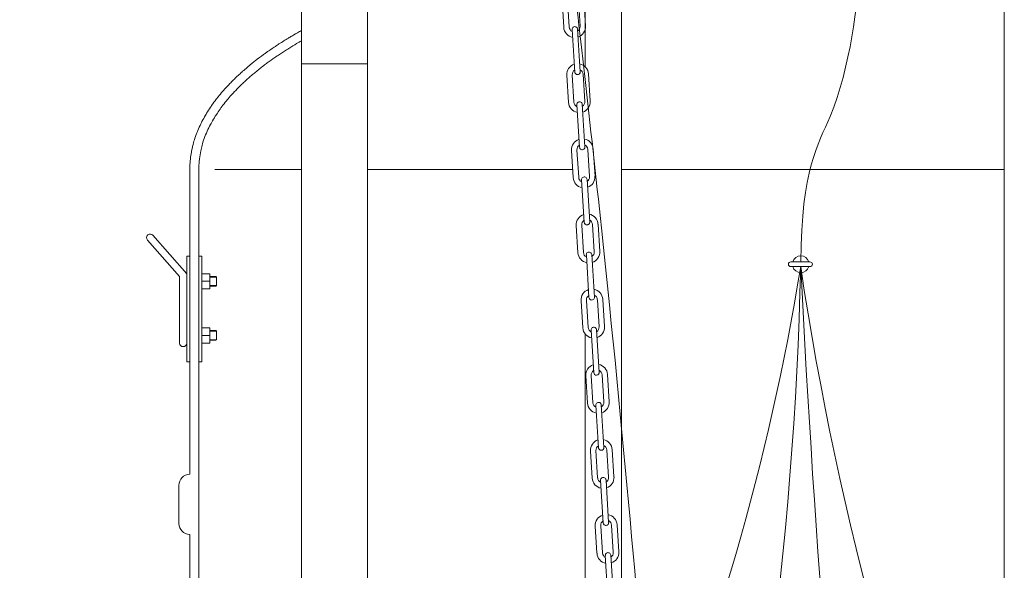
# Model space of a CAD drawing. Units: millimetres. Extents: x 27175 to 31928, y -5308 to 3556.
# Drawn here: x 28257 to 29893, y 523 to 1437 of the extents above; entities that cross this region are included whole.
import ezdxf

# ---------------------------------------------------------------- set-up
doc = ezdxf.new("R2010")
doc.units = ezdxf.units.MM
doc.header["$MEASUREMENT"] = 0
doc.layers.add('mõõdud', color=7, linetype='Continuous')
doc.styles.get("Standard").update_dxf_attribs({"font": 'romans.shx'})
doc.dimstyles.new('ISO_1-20', dxfattribs={"dimscale": 20, "dimtxt": 3, "dimasz": 3, "dimexe": 1.5, "dimexo": 0.5, "dimgap": 0.7, "dimtad": 0, "dimtih": 1, "dimtoh": 1, "dimdec": 0, "dimdsep": 46, "dimtxsty": 'Standard', "dimcen": 2, "dimclrd": 1, "dimclre": 1, "dimadec": 0, "dimazin": 0, "dimtfac": 0.666667, "dimtdec": 0, "dimtmove": 0, "dimatfit": 3, "dimfxl": 1, "dimtolj": 1, "dimtzin": 0, "dimarcsym": 0})

# ---------------------------------------------------------------- blocks, each defined once
blk = doc.blocks.new('A$C3B9C017B')
at = {"lineweight": 15}
blk.add_line((81.7, 0), (18.2, 0), dxfattribs=at)
at = {"lineweight": 20}
for centre, start, end in [((18.3, 18.3), 180.0009, 269.9999), ((81.7, 18.3), 270.0001, 359.9991)]:
    blk.add_arc(centre, 18.3, start, end, dxfattribs=at)
blk = doc.blocks.new('A$C31677E08')
at = {"lineweight": 20}
blk.add_blockref('A$C3B9C017B', (0, 0), dxfattribs=at)
blk = doc.blocks.new('*D694')
at = {"layer": 'Defpoints', "color": 0, "lineweight": 15, "transparency": 16777216}
for p in [(27558.1, 1848.8), (28725, 1848.8), (28465.1, 349)]:
    blk.add_point(p, dxfattribs=at)
at = {"layer": 'mõõdud', "color": 1, "lineweight": -2, "transparency": 16777216}
for p, q in [((28715, 1848.8), (27528.1, 1848.8)), ((27558.1, 1728.8), (27558.1, 1170.9)), ((27558.1, 469), (27558.1, 1026.9)), ((28455.1, 349), (27528.1, 349))]:
    blk.add_line(p, q, dxfattribs=at)
at = {"layer": 'mõõdud', "color": 1, "lineweight": 15, "transparency": 16777216}
for points in [[(27538.1, 1728.8), (27578.1, 1728.8), (27558.1, 1848.8)], [(27538.1, 469), (27578.1, 469), (27558.1, 349)]]:
    blk.add_solid(points, dxfattribs=at)
at = {"layer": 'mõõdud', "color": 0, "transparency": 16777216, "insert": (27558.1, 1098.9), "char_height": 116, "attachment_point": 5}
blk.add_mtext('\\A1;A', dxfattribs=at)
blk = doc.blocks.new('A$C32BA6C2C')
at = {"lineweight": 15}
for p, q in [((3.9, 1102.5), (6.1, 1104.8)), ((3.9, 1096), (3.9, 1102.5)), ((151.8, 1102.5), (149.5, 1104.8)), ((151.8, 1096), (151.8, 1102.5)), ((0, 1092.1), (3.9, 1096)), ((0, 1080.1), (0, 1092.1)), ((28.6, 1067.2), (28.6, 1080.1)), ((127, 1067.2), (127, 1080.1)), ((155.7, 1092.1), (151.8, 1096)), ((155.7, 1080.1), (155.7, 1092.1)), ((13, 1067.2), (13, 1060.7)), ((142.7, 1067.2), (142.7, 1060.7)), ((22.9, 1060.7), (22.9, 206.9)), ((132.7, 1060.7), (132.7, 206.9)), ((17.7, 198.2), (17.7, 198.2)), ((17.8, 206.9), (17.8, 198.2)), ((137.9, 206.9), (137.9, 198.2)), ((137.9, 198.2), (137.9, 198.2)), ((13.1, 193.5), (13.1, 183.5)), ((14.6, 182), (13.1, 183.5)), ((18.4, 182), (18.4, 136.7)), ((137.2, 182), (137.2, 136.7)), ((141.1, 182), (142.6, 183.5)), ((142.6, 193.5), (142.6, 183.5)), ((22.9, 133.8), (18.4, 136.7)), ((22.9, 0), (22.9, 133.8)), ((132.7, 133.8), (137.2, 136.7)), ((132.7, 133.8), (132.7, 0)), ((22.9, 0), (132.7, 0))]:
    blk.add_line(p, q, dxfattribs=at)
at = {"lineweight": 13}
for p, q in [((6.1, 1104.8), (149.5, 1104.8)), ((0, 1080.1), (155.7, 1080.1)), ((3.9, 1096), (151.8, 1096)), ((13, 1067.2), (142.7, 1067.2)), ((13, 1060.7), (142.7, 1060.7)), ((13, 1060.7), (142.7, 1060.7)), ((17.8, 206.9), (137.9, 206.9)), ((17.8, 198.2), (137.9, 198.2)), ((14.6, 182), (141.1, 182)), ((137.2, 136.7), (18.4, 136.7)), ((132.7, 133.8), (22.9, 133.8))]:
    blk.add_line(p, q, dxfattribs=at)
at = {"lineweight": 15}
for centre, start, end in [((17.8, 193.5), 90, 180), ((137.9, 193.5), 360, 90)]:
    blk.add_arc(centre, 4.7, start, end, dxfattribs=at)
for points in [[(6.1, 1104.8), (5.9, 1112.6), (5.2, 1134.7), (44.1, 1143.1), (67.2, 1144.4), (77.8, 1145)], [(149.5, 1104.8), (149.8, 1112.6), (150.5, 1134.7), (111.5, 1143.1), (88.5, 1144.4), (77.8, 1145)]]:
    blk.add_open_spline(points, degree=3, knots=[0, 0, 0, 0, 21.617321, 60.721023, 94.284356, 94.284356, 94.284356, 94.284356], dxfattribs=at)
blk = doc.blocks.new('A$C7F525BD2')
at = {"lineweight": 9}
for p, q in [((10.8, 2919), (7.9, 2964.1)), ((19.8, 2919.5), (16.9, 2964.7)), ((35, 2965.8), (37.8, 2920.7)), ((44, 2966.4), (46.9, 2921.3)), ((29, 2844.7), (24.6, 2915.3)), ((33.6, 2915.9), (38.1, 2845.3)), ((15.8, 2839.3), (18.6, 2794.2)), ((24.8, 2839.9), (27.7, 2794.7)), ((45.7, 2795.9), (42.9, 2841)), ((54.8, 2796.4), (51.9, 2841.6)), ((32.5, 2790.5), (36.9, 2719.9)), ((46, 2720.5), (41.5, 2791.1)), ((53.6, 2671.1), (50.8, 2716.2)), ((62.7, 2671.6), (59.8, 2716.8)), ((23.7, 2714.5), (26.5, 2669.4)), ((32.7, 2715.1), (35.6, 2669.9)), ((44.8, 2595.1), (40.4, 2665.7)), ((49.4, 2666.3), (53.9, 2595.7)), ((34.4, 2544.6), (31.6, 2589.7)), ((43.5, 2545.1), (40.6, 2590.3)), ((58.7, 2591.4), (61.5, 2546.3)), ((67.7, 2592), (70.6, 2546.8)), ((48.3, 2540.9), (52.7, 2470.3)), ((61.8, 2470.9), (57.3, 2541.5)), ((42.3, 2419.8), (39.5, 2464.9)), ((51.4, 2420.3), (48.5, 2465.5)), ((66.6, 2466.6), (69.4, 2421.5)), ((75.6, 2467.2), (78.5, 2422)), ((56.2, 2416.1), (60.6, 2345.5)), ((69.7, 2346.1), (65.2, 2416.7)), ((47.4, 2340.1), (50.2, 2295)), ((56.4, 2340.7), (59.3, 2295.5)), ((77.3, 2296.7), (74.5, 2341.8)), ((86.3, 2297.2), (83.5, 2342.4)), ((68.5, 2220.7), (64.1, 2291.3)), ((73.1, 2291.9), (77.6, 2221.3)), ((55.3, 2215.3), (58.1, 2170.2)), ((64.3, 2215.9), (67.1, 2170.7)), ((85.2, 2171.9), (82.4, 2217)), ((94.2, 2172.4), (91.4, 2217.6)), ((71.9, 2166.5), (76.4, 2095.9)), ((85.4, 2096.5), (81, 2167.1)), ((66, 2045.4), (63.2, 2090.5)), ((66, 2045.4), (63.2, 2090.5)), ((75, 2045.9), (72.2, 2091.1)), ((75, 2045.9), (72.2, 2091.1)), ((90.2, 2092.2), (93.1, 2047.1)), ((90.2, 2092.2), (93.1, 2047.1)), ((99.3, 2092.8), (102.1, 2047.6)), ((99.3, 2092.8), (102.1, 2047.6)), ((79.8, 2041.7), (84.3, 1971.1)), ((93.3, 1971.6), (88.9, 2042.3))]:
    blk.add_line(p, q, dxfattribs=at)
at = {"lineweight": 9, "extrusion": (0, 0, -1)}
for centre, major_axis, start_param, end_param in [((28.8, 2920.1), (12.7, 12.9), 2.554411, 3.872527), ((28.8, 2920.1), (12.7, 12.9), 2.554411, 3.872527), ((28.8, 2920.1), (12.7, 12.9), 2.554411, 3.872527), ((28.8, 2920.1), (12.7, 12.9), 2.554411, 3.872527), ((28.8, 2920.1), (-6.45, 6.34), 4.396126, 5.443323), ((28.8, 2920.1), (-6.45, 6.34), 4.396126, 5.443323), ((28.8, 2920.1), (-6.45, 6.34), 4.396126, 5.443323), ((28.8, 2920.1), (-6.45, 6.34), 4.396126, 5.443323), ((29.1, 2915.6), (-3.23, 3.17), 5.443323, 8.584916), ((29.1, 2915.6), (-3.23, 3.17), 5.443323, 8.584916), ((29.1, 2915.6), (3.17, 3.23), 3.872527, 7.01412), ((28.8, 2920.1), (6.34, 6.45), 0.730934, 1.778132), ((28.8, 2920.1), (6.34, 6.45), 0.730934, 1.778132), ((28.8, 2920.1), (6.34, 6.45), 0.730934, 1.778132), ((28.8, 2920.1), (6.34, 6.45), 0.730934, 1.778132), ((28.8, 2920.1), (12.7, 12.9), 0.730934, 2.04905), ((28.8, 2920.1), (12.7, 12.9), 0.730934, 2.04905), ((28.8, 2920.1), (12.7, 12.9), 0.730934, 2.04905), ((28.8, 2920.1), (12.7, 12.9), 0.730934, 2.04905), ((33.9, 2840.5), (12.7, 12.9), 3.872527, 5.190643), ((33.9, 2840.5), (12.7, 12.9), 3.872527, 5.190643), ((33.9, 2840.5), (6.34, 6.45), 3.872527, 4.919725), ((33.9, 2840.5), (6.34, 6.45), 3.872527, 4.919725), ((33.9, 2840.5), (12.7, 12.9), -0.587182, 0.730934), ((33.9, 2840.5), (12.7, 12.9), -0.587182, 0.730934), ((33.9, 2840.5), (-6.45, 6.34), 1.254533, 2.301731), ((33.9, 2840.5), (-6.45, 6.34), 1.254533, 2.301731), ((33.6, 2845), (3.17, 3.23), 0.730934, 3.872527), ((33.6, 2845), (-3.23, 3.17), 2.301731, 5.443323), ((36.7, 2795.3), (12.7, 12.9), 2.554411, 3.872527), ((36.7, 2795.3), (6.34, 6.45), 2.825329, 3.872527), ((37, 2790.8), (3.17, 3.23), 3.872527, 7.01412), ((37, 2790.8), (3.17, 3.23), 3.872527, 7.01412), ((36.7, 2795.3), (-6.45, 6.34), 2.301731, 3.348928), ((36.7, 2795.3), (-12.9, 12.7), 2.301731, 3.619847), ((41.7, 2715.7), (-12.9, 12.7), 5.443323, 6.761439), ((41.7, 2715.7), (-12.9, 12.7), 5.443323, 6.761439), ((41.7, 2715.7), (12.7, 12.9), -0.587182, 0.730934), ((41.7, 2715.7), (12.7, 12.9), -0.587182, 0.730934), ((41.7, 2715.7), (6.34, 6.45), 3.872527, 4.919725), ((41.7, 2715.7), (6.34, 6.45), 3.872527, 4.919725), ((41.5, 2720.2), (3.17, 3.23), 0.730934, 3.872527), ((41.7, 2715.7), (6.34, 6.45), -0.316263, 0.730934), ((41.7, 2715.7), (6.34, 6.45), -0.316263, 0.730934), ((44.6, 2670.5), (-12.9, 12.7), 4.125207, 5.443323), ((44.6, 2670.5), (-6.45, 6.34), 4.396126, 5.443323), ((44.9, 2666), (-3.23, 3.17), 5.443323, 8.584916), ((44.6, 2670.5), (6.34, 6.45), 0.730934, 1.778132), ((44.6, 2670.5), (12.7, 12.9), 0.730934, 2.04905), ((49.6, 2590.9), (-12.9, 12.7), 5.443323, 6.761439), ((49.6, 2590.9), (12.7, 12.9), -0.587182, 0.730934), ((49.6, 2590.9), (6.34, 6.45), 3.872527, 4.919725), ((49.4, 2595.4), (3.17, 3.23), 0.730934, 3.872527), ((49.4, 2595.4), (-3.23, 3.17), 2.301731, 5.443323), ((49.6, 2590.9), (-6.45, 6.34), 1.254533, 2.301731), ((52.5, 2545.7), (12.7, 12.9), 2.554411, 3.872527), ((52.5, 2545.7), (12.7, 12.9), 2.554411, 3.872527), ((52.5, 2545.7), (6.34, 6.45), 2.825329, 3.872527), ((52.5, 2545.7), (6.34, 6.45), 2.825329, 3.872527), ((52.8, 2541.2), (3.17, 3.23), 3.872527, 7.01412), ((52.8, 2541.2), (3.17, 3.23), 3.872527, 7.01412), ((52.5, 2545.7), (-6.45, 6.34), 2.301731, 3.348928), ((52.5, 2545.7), (-6.45, 6.34), 2.301731, 3.348928), ((52.5, 2545.7), (-12.9, 12.7), 2.301731, 3.619847), ((52.5, 2545.7), (-12.9, 12.7), 2.301731, 3.619847), ((57.5, 2466.1), (-12.9, 12.7), 5.443323, 6.761439), ((57.5, 2466.1), (6.34, 6.45), 3.872527, 4.919725), ((57.2, 2470.6), (3.17, 3.23), 0.730934, 3.872527), ((57.5, 2466.1), (12.7, 12.9), -0.587182, 0.730934), ((57.5, 2466.1), (6.34, 6.45), -0.316263, 0.730934), ((60.4, 2420.9), (6.34, 6.45), 0.730934, 1.778132), ((60.4, 2420.9), (6.34, 6.45), 0.730934, 1.778132), ((60.4, 2420.9), (6.34, 6.45), 0.730934, 1.778132), ((60.4, 2420.9), (6.34, 6.45), 0.730934, 1.778132), ((60.4, 2420.9), (12.7, 12.9), 0.730934, 2.04905), ((60.4, 2420.9), (12.7, 12.9), 0.730934, 2.04905), ((60.4, 2420.9), (12.7, 12.9), 0.730934, 2.04905), ((60.4, 2420.9), (12.7, 12.9), 0.730934, 2.04905), ((60.4, 2420.9), (12.7, 12.9), 2.554411, 3.872527), ((60.4, 2420.9), (12.7, 12.9), 2.554411, 3.872527), ((60.4, 2420.9), (12.7, 12.9), 2.554411, 3.872527), ((60.4, 2420.9), (12.7, 12.9), 2.554411, 3.872527), ((60.4, 2420.9), (-6.45, 6.34), 4.396126, 5.443323), ((60.4, 2420.9), (-6.45, 6.34), 4.396126, 5.443323), ((60.4, 2420.9), (-6.45, 6.34), 4.396126, 5.443323), ((60.4, 2420.9), (-6.45, 6.34), 4.396126, 5.443323), ((60.7, 2416.4), (-3.23, 3.17), 5.443323, 8.584916), ((60.7, 2416.4), (-3.23, 3.17), 5.443323, 8.584916), ((60.7, 2416.4), (3.17, 3.23), 3.872527, 7.01412), ((65.4, 2341.3), (-12.9, 12.7), 5.443323, 6.761439), ((65.4, 2341.3), (-12.9, 12.7), 5.443323, 6.761439), ((65.4, 2341.3), (12.7, 12.9), -0.587182, 0.730934), ((65.4, 2341.3), (12.7, 12.9), -0.587182, 0.730934), ((65.4, 2341.3), (6.34, 6.45), 3.872527, 4.919725), ((65.4, 2341.3), (6.34, 6.45), 3.872527, 4.919725), ((65.1, 2345.8), (-3.23, 3.17), 2.301731, 5.443323), ((65.4, 2341.3), (-6.45, 6.34), 1.254533, 2.301731), ((65.4, 2341.3), (-6.45, 6.34), 1.254533, 2.301731), ((68.3, 2296.1), (12.7, 12.9), 2.554411, 3.872527), ((68.3, 2296.1), (6.34, 6.45), 2.825329, 3.872527), ((68.6, 2291.6), (3.17, 3.23), 3.872527, 7.01412), ((68.3, 2296.1), (-6.45, 6.34), 2.301731, 3.348928), ((68.3, 2296.1), (-12.9, 12.7), 2.301731, 3.619847), ((73.3, 2216.5), (-12.9, 12.7), 5.443323, 6.761439), ((73.3, 2216.5), (-12.9, 12.7), 5.443323, 6.761439), ((73.3, 2216.5), (12.7, 12.9), -0.587182, 0.730934), ((73.3, 2216.5), (12.7, 12.9), -0.587182, 0.730934), ((73.3, 2216.5), (6.34, 6.45), 3.872527, 4.919725), ((73.3, 2216.5), (6.34, 6.45), 3.872527, 4.919725), ((73, 2221), (-3.23, 3.17), 2.301731, 5.443323), ((73, 2221), (3.17, 3.23), 0.730934, 3.872527), ((73.3, 2216.5), (6.34, 6.45), -0.316263, 0.730934), ((73.3, 2216.5), (6.34, 6.45), -0.316263, 0.730934), ((76.2, 2171.3), (12.7, 12.9), 2.554411, 3.872527), ((76.2, 2171.3), (-6.45, 6.34), 4.396126, 5.443323), ((76.5, 2166.8), (3.17, 3.23), 3.872527, 7.01412), ((76.5, 2166.8), (-3.23, 3.17), 5.443323, 8.584916), ((76.2, 2171.3), (6.34, 6.45), 0.730934, 1.778132), ((76.2, 2171.3), (12.7, 12.9), 0.730934, 2.04905), ((81.2, 2091.7), (-12.9, 12.7), 5.443323, 6.761439), ((81.2, 2091.7), (-12.9, 12.7), 5.443323, 6.761439), ((81.2, 2091.7), (6.34, 6.45), 3.872527, 4.919725), ((81.2, 2091.7), (6.34, 6.45), 3.872527, 4.919725), ((80.9, 2096.2), (3.17, 3.23), 0.730934, 3.872527), ((80.9, 2096.2), (-3.23, 3.17), 2.301731, 5.443323), ((80.9, 2096.2), (-3.23, 3.17), 2.301731, 5.443323), ((81.2, 2091.7), (12.7, 12.9), -0.587182, 0.730934), ((81.2, 2091.7), (12.7, 12.9), -0.587182, 0.730934), ((81.2, 2091.7), (-6.45, 6.34), 1.254533, 2.301731), ((81.2, 2091.7), (-6.45, 6.34), 1.254533, 2.301731), ((84.1, 2046.5), (12.7, 12.9), 2.554411, 3.872527), ((84.1, 2046.5), (12.7, 12.9), 2.554411, 3.872527), ((84.1, 2046.5), (12.7, 12.9), 2.554411, 3.872527), ((84.1, 2046.5), (6.34, 6.45), 2.825329, 3.872527), ((84.1, 2046.5), (6.34, 6.45), 2.825329, 3.872527), ((84.1, 2046.5), (6.34, 6.45), 2.825329, 3.872527), ((84.4, 2042), (3.17, 3.23), 3.872527, 7.01412), ((84.4, 2042), (3.17, 3.23), 3.872527, 7.01412), ((84.1, 2046.5), (-6.45, 6.34), 2.301731, 3.348928), ((84.1, 2046.5), (-6.45, 6.34), 2.301731, 3.348928), ((84.1, 2046.5), (-6.45, 6.34), 2.301731, 3.348928), ((84.1, 2046.5), (-12.9, 12.7), 2.301731, 3.619847), ((84.1, 2046.5), (-12.9, 12.7), 2.301731, 3.619847), ((84.1, 2046.5), (-12.9, 12.7), 2.301731, 3.619847)]:
    blk.add_ellipse(centre, major_axis=major_axis, ratio=1, start_param=start_param, end_param=end_param, dxfattribs=at)
blk = doc.blocks.new('A$C3B732CF1')
at = {"lineweight": 15}
for p, q in [((2698.817, 4430.845), (2698.817, 2370.902)), ((1531.071, 3155.761), (1531.071, 4081.715)), ((1640.906, 4081.715), (1640.906, 3155.761)), ((1345.472, 3400.095), (1345.47, 3906.469)), ((1360.492, 3155.761), (1360.492, 3906.469)), ((1387.048, 3906.469), (1531.071, 3906.469)), ((1640.906, 3906.469), (1981.722, 3906.469)), ((2698.817, 3906.469), (2062.642, 3906.469)), ((1345.472, 3300.095), (1345.472, 3155.761))]:
    blk.add_line(p, q, dxfattribs=at)
at = {"lineweight": 18}
for p, q in [((2002.342, 4399.627), (2002.342, 4077.114)), ((2062.642, 3195.021), (2062.642, 4399.627)), ((2002.342, 3633.059), (2002.342, 2370.904))]:
    blk.add_line(p, q, dxfattribs=at)
at = {"lineweight": 13}
for p, q in [((1284.194, 3797.093), (1340.471, 3733.289)), ((1275.195, 3789.155), (1328.471, 3728.753)), ((2344.143, 3753.011), (2375.971, 3753.011)), ((1340.471, 3618.141), (1340.471, 3733.289)), ((2344.143, 3744.997), (2375.972, 3744.997)), ((1328.471, 3618.142), (1328.471, 3728.753))]:
    blk.add_line(p, q, dxfattribs=at)
at = {"lineweight": 9}
for p, q in [((1340.471, 3762.18), (1340.471, 3587.179)), ((1345.472, 3762.18), (1340.471, 3762.18)), ((1360.492, 3762.18), (1365.493, 3762.18)), ((1365.493, 3762.18), (1365.493, 3587.179)), ((1365.493, 3733.289), (1378.566, 3733.289)), ((1378.566, 3733.289), (1378.566, 3708.189)), ((1365.493, 3720.715), (1378.566, 3720.715)), ((1378.566, 3728.739), (1388.866, 3728.739)), ((1378.566, 3727.739), (1389.866, 3727.739)), ((1378.566, 3713.739), (1389.866, 3713.739)), ((1388.866, 3728.739), (1389.866, 3727.739)), ((1388.882, 3712.754), (1389.866, 3713.739)), ((1389.866, 3727.739), (1389.866, 3713.739)), ((1365.493, 3708.189), (1378.566, 3708.189)), ((1378.566, 3712.739), (1388.866, 3712.739)), ((1365.493, 3643.242), (1378.566, 3643.242)), ((1378.566, 3643.242), (1378.566, 3618.141)), ((1378.566, 3638.692), (1388.866, 3638.692)), ((1378.566, 3637.692), (1389.866, 3637.692)), ((1388.866, 3638.692), (1389.866, 3637.692)), ((1389.866, 3637.692), (1389.866, 3623.692)), ((1365.493, 3630.668), (1378.566, 3630.668)), ((1365.493, 3618.141), (1378.566, 3618.141)), ((1378.566, 3623.692), (1389.866, 3623.692)), ((1378.566, 3622.692), (1388.866, 3622.692)), ((1388.882, 3622.707), (1389.866, 3623.692)), ((1340.471, 3587.179), (1345.472, 3587.179)), ((1365.493, 3587.179), (1360.492, 3587.179))]:
    blk.add_line(p, q, dxfattribs=at)
at = {"lineweight": 13}
for centre, radius, start, end in [((1279.695, 3793.124), 6, 41.41426, 221.412134), ((2360.492, 3749.015), 13.887, 16.724602, 163.275398), ((2344.143, 3749.004), 4.007, 90.007117, 269.992883), ((2375.97, 3749.004), 4.007, 270.02135, 90.007117), ((2360.492, 3748.988), 13.885, 196.70219, 343.297811), ((1334.471, 3618.142), 6, 179.999717, 359.997592)]:
    blk.add_arc(centre, radius, start, end, dxfattribs=at)
at = {"color": 6, "lineweight": 15}
for centre, radius, start, end in [((-1643.036, 4398.104), 4056.45, 336.880827, 350.734793), ((-3769.752, 3885.567), 6131.856, 345.699021, 358.6864052), ((7562.074, 4525.656), 5259.836, 188.535309, 202.391532), ((28226.477, 5068.451), 25899.82, 182.92903, 185.9783796)]:
    blk.add_arc(centre, radius, start, end, dxfattribs=at)
blk.add_open_spline([(1965.707, 4374.672), (1965.707, 4374.672), (1965.707, 4374.672), (1965.707, 4374.672), (2055.274, 3598.001), (2104.722, 2996.965), (2167.914, 2341.622), (2167.914, 2341.622), (2167.914, 2341.622)], degree=3, knots=[474.11208471, 474.11208471, 474.11208471, 474.11208471, 510.58513126, 734.7122446, 927.51544471, 1326.03658816, 1583.69145482, 1730.61160346, 1730.61160346, 1730.61160346, 1730.61160346], dxfattribs=at)
at = {"color": 6, "lineweight": 20}
blk.add_open_spline([(2470.561, 4344.111), (2470.561, 4344.111), (2470.561, 4344.111), (2470.561, 4344.111), (2470.561, 4344.111), (2470.561, 4344.111), (2437.774, 4017.022), (2362.031, 3907.452), (2360.492, 3753.011)], degree=3, knots=[474.11208471, 474.11208471, 474.11208471, 474.11208471, 510.58513126, 734.7122446, 927.51544471, 1326.03658816, 1583.69145482, 1730.61160346, 1730.61160346, 1730.61160346, 1730.61160346], dxfattribs=at)
at = {"lineweight": 15}
for points in [[(1345.47, 3906.469), (1345.84, 3917.351), (1346.091, 3920.63), (1347.623, 3932.534), (1348.483, 3937.289), (1351.831, 3951.286), (1353.052, 3955.396), (1357.253, 3967.375), (1358.793, 3971.192), (1363.886, 3982.427), (1365.686, 3986.013), (1371.492, 3996.585), (1373.422, 3999.823), (1379.756, 4009.7), (1381.756, 4012.614), (1389.542, 4023.219), (1392.385, 4026.84), (1400.38, 4036.431), (1403.161, 4039.586), (1411.916, 4049.013), (1414.847, 4052.013), (1427.492, 4064.21), (1433.249, 4069.41), (1448.468, 4082.276), (1454.104, 4086.757), (1468.114, 4097.329), (1473.012, 4100.852), (1487.661, 4110.918), (1493.673, 4114.862), (1509.423, 4124.734), (1514.989, 4128.076), (1527.611, 4135.396), (1531.071, 4137.343)], [(1360.492, 3906.469), (1361.158, 3920.63), (1361.522, 3924.005), (1363.694, 3937.289), (1364.662, 3941.673), (1367.342, 3951.553), (1368.445, 3954.953), (1373.032, 3966.799), (1374.385, 3969.841), (1379.884, 3980.974), (1382.038, 3984.941), (1387.783, 3994.714), (1389.793, 3997.904), (1395.748, 4006.729), (1398.681, 4010.753), (1406.311, 4020.434), (1409.058, 4023.705), (1416.636, 4032.279), (1419.283, 4035.135), (1429.395, 4045.482), (1434.731, 4050.622), (1448.023, 4062.582), (1454.395, 4067.931), (1468.284, 4078.888), (1474.294, 4083.383), (1486.78, 4092.315), (1492.611, 4096.308), (1506.39, 4105.334), (1513.438, 4109.745), (1526.112, 4117.362), (1531.071, 4120.239)]]:
    blk.add_spline(points, degree=3, dxfattribs=at)
for name, p in [('A$C32BA6C2C', (1508.158, 4081.715)), ('A$C7F525BD2', (1956.043, 1223.516))]:
    blk.add_blockref(name, p, dxfattribs=at)
at = {"lineweight": 15, "xscale": -1, "rotation": 270}
blk.add_blockref('A$C31677E08', (1327.206, 3300.095), dxfattribs=at)
at = {"layer": 'mõõdud'}
dim = blk.add_linear_dim(base=(364.182, 4566.687), p1=(1271.172, 3066.861), p2=(1531.071, 4566.687), angle=90, text='A', dimstyle='ISO_1-20', override={"dimtxt": 5.8, "dimasz": 6}, dxfattribs=at)
dim.commit()
dim.dimension.update_dxf_attribs({"geometry": '*D694', "text_midpoint": (364.182, 3816.774), "dimtype": 128, "insert": (-27193.909, 2717.852)})

msp = doc.modelspace()

# ---------------------------------------------------------------- block references
at = {"lineweight": 15}
msp.add_blockref('A$C3B732CF1', (27193.9, -2717.9), dxfattribs=at)

doc.saveas('drawing.dxf')
